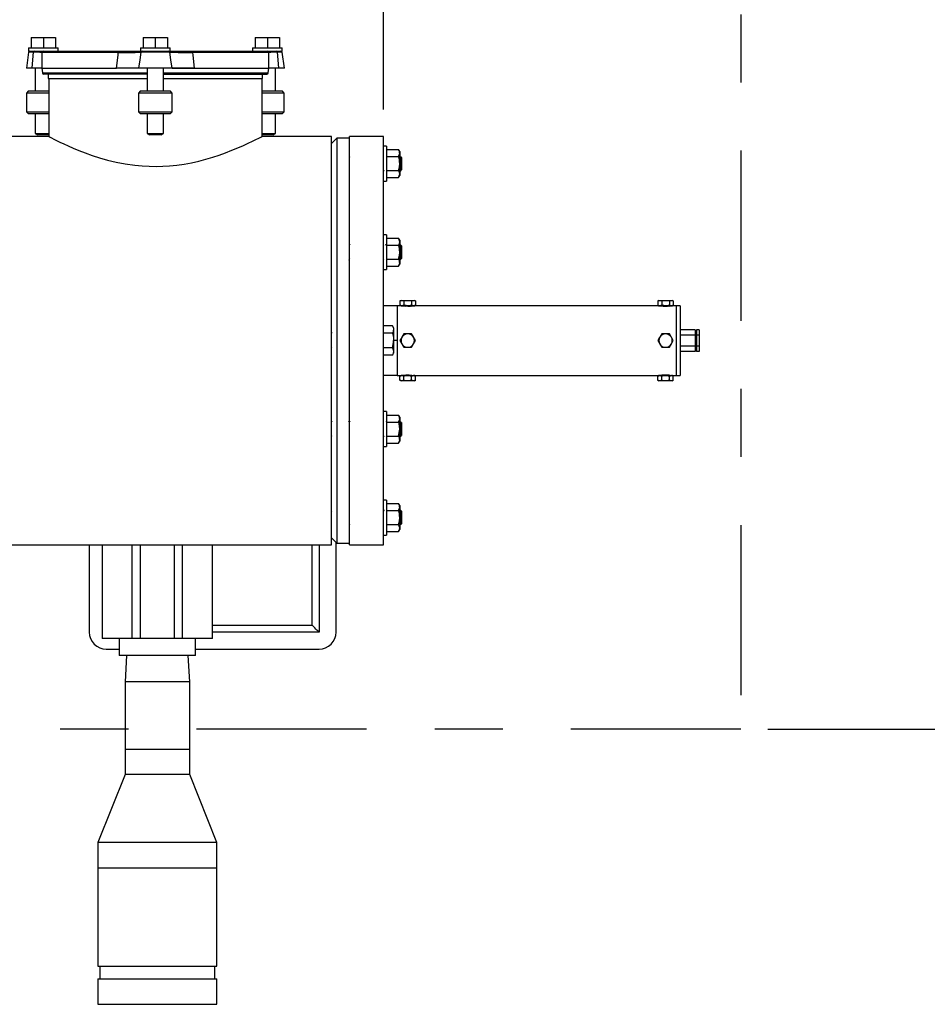
# Model space of a CAD drawing. Units: inches. Extents: x 0.2 to 10.8, y 0.3 to 8.2.
# Drawn here: x 7.1 to 8.5, y 1.7 to 3.2 of the extents above; entities that cross this region are included whole.
import ezdxf

# ---------------------------------------------------------------- set-up
doc = ezdxf.new("R2010")
doc.units = ezdxf.units.IN
doc.header["$MEASUREMENT"] = 0
doc.linetypes.add('CENTER', pattern=[0.4, 0.25, -0.05, 0.05, -0.05])
doc.linetypes.add('CENTERX2', pattern=[0.8, 0.5, -0.1, 0.1, -0.1])
for name, color, linetype in [('DEFAULT_1', 7, 'CENTERX2'), ('DEFAULT_3', 7, 'CENTER'), ('SLD-0', 7, 'Continuous')]:
    doc.layers.add(name, color=color, linetype=linetype)
doc.styles.add('SLDTEXTSTYLE0', font='TXT', dxfattribs={"width": 0.75})
doc.dimstyles.new('SLDDIMSTYLE0', dxfattribs={"dimtxt": 0.137795, "dimasz": 0.13, "dimexe": 0, "dimexo": 0.0625, "dimgap": 0.034449, "dimtad": 0, "dimtih": 1, "dimtoh": 1, "dimdec": 0, "dimlfac": 20, "dimrnd": 1e-09, "dimzin": 12, "dimdsep": 46, "dimtxsty": 'SLDTEXTSTYLE0', "dimsah": 1, "dimcen": 0.09, "dimadec": 0, "dimazin": 3, "dimtfac": 1, "dimtdec": 0, "dimtofl": 0, "dimtmove": 0, "dimatfit": 3, "dimfxl": 0, "dimfrac": 2, "dimtolj": 1, "dimtzin": 12, "dimarcsym": 0})
doc.dimstyles.new('SLDDIMSTYLE1', dxfattribs={"dimtxt": 0.137795, "dimasz": 0.13, "dimexe": 0, "dimexo": 0.0625, "dimgap": 0.034449, "dimtad": 0, "dimtih": 1, "dimtoh": 1, "dimdec": 1, "dimlfac": 20, "dimrnd": 1e-09, "dimzin": 12, "dimdsep": 46, "dimtxsty": 'SLDTEXTSTYLE0', "dimsah": 1, "dimcen": 0.09, "dimadec": 0, "dimazin": 3, "dimtfac": 1, "dimtdec": 1, "dimtmove": 0, "dimatfit": 0, "dimfxl": 0, "dimfrac": 2, "dimtolj": 1, "dimtzin": 12, "dimarcsym": 0})
doc.dimstyles.new('SLDDIMSTYLE2', dxfattribs={"dimtxt": 0.137795, "dimasz": 0.13, "dimexe": 0, "dimexo": 0.0625, "dimgap": 0.034449, "dimtad": 0, "dimtih": 1, "dimtoh": 1, "dimdec": 1, "dimlfac": 20, "dimrnd": 1e-09, "dimzin": 12, "dimdsep": 46, "dimtxsty": 'SLDTEXTSTYLE0', "dimsah": 1, "dimcen": 0.09, "dimadec": 0, "dimazin": 3, "dimtfac": 1, "dimtdec": 1, "dimtofl": 0, "dimtmove": 0, "dimatfit": 3, "dimfxl": 0, "dimfrac": 2, "dimtolj": 1, "dimtzin": 12, "dimarcsym": 0})

# ---------------------------------------------------------------- blocks, each defined once
blk = doc.blocks.new('_D_4')
at = {"layer": 'DEFAULT_1'}
for p, q in [((7.6749, 3.0523), (7.6749, 3.7467)), ((8.1999, 3.5812), (8.1999, 3.7467)), ((7.6749, 3.7073), (7.4249, 3.7073)), ((8.1999, 3.7073), (8.4499, 3.7073))]:
    blk.add_line(p, q, dxfattribs=at)
for points in [[(7.6749, 3.7073), (7.5449, 3.7273), (7.5449, 3.6873)], [(8.1999, 3.7073), (8.3299, 3.6873), (8.3299, 3.7273)]]:
    blk.add_solid(points, dxfattribs=at)
at = {"layer": 'DEFAULT_1', "insert": (7.7708, 3.7755), "char_height": 0.1378, "attachment_point": 1, "style": 'SLDTEXTSTYLE0'}
blk.add_mtext('10.5', dxfattribs=at)
blk = doc.blocks.new('_D_5')
at = {"layer": 'DEFAULT_1'}
for p, q in [((8.2392, 3.5419), (8.7224, 3.5419)), ((8.6831, 3.5419), (8.6831, 2.9338)), ((8.6831, 2.1419), (8.6831, 2.7151)), ((8.2392, 2.1419), (8.7224, 2.1419))]:
    blk.add_line(p, q, dxfattribs=at)
for points in [[(8.6831, 3.5419), (8.6631, 3.4119), (8.7031, 3.4119)], [(8.6831, 2.1419), (8.7031, 2.2719), (8.6631, 2.2719)]]:
    blk.add_solid(points, dxfattribs=at)
at = {"layer": 'DEFAULT_1', "insert": (8.5812, 2.8927), "char_height": 0.1378, "attachment_point": 1, "style": 'SLDTEXTSTYLE0'}
blk.add_mtext('28', dxfattribs=at)
blk = doc.blocks.new('_D_7')
at = {"layer": 'SLD-0'}
for p, q in [((6.6989, 2.9447), (6.6989, 3.7467)), ((7.6749, 3.0523), (7.6749, 3.7467)), ((6.6989, 3.7073), (7.0076, 3.7073)), ((7.6749, 3.7073), (7.3639, 3.7073))]:
    blk.add_line(p, q, dxfattribs=at)
for points in [[(6.6989, 3.7073), (6.8289, 3.6873), (6.8289, 3.7273)], [(7.6749, 3.7073), (7.5449, 3.7273), (7.5449, 3.6873)]]:
    blk.add_solid(points, dxfattribs=at)
at = {"layer": 'SLD-0', "insert": (7.0076, 3.7755), "char_height": 0.1378, "attachment_point": 1, "style": 'SLDTEXTSTYLE0'}
blk.add_mtext('19.5', dxfattribs=at)

msp = doc.modelspace()

# ---------------------------------------------------------------- linework, layer by layer
at = {"color": 7, "linetype": 'Continuous', "lineweight": 25}
for p, q in [((7.1571, 3.1579), (7.1571, 3.1429)), ((7.1571, 3.1579), (7.175, 3.1579)), ((7.175, 3.1579), (7.175, 3.1429)), ((7.175, 3.1579), (7.1928, 3.1579)), ((7.1928, 3.1579), (7.1928, 3.1429)), ((7.3217, 3.1579), (7.3217, 3.1429)), ((7.3217, 3.1579), (7.3395, 3.1579)), ((7.3395, 3.1579), (7.3395, 3.1429)), ((7.3395, 3.1579), (7.3574, 3.1579)), ((7.3574, 3.1579), (7.3574, 3.1429)), ((7.4862, 3.1579), (7.4862, 3.1429)), ((7.4862, 3.1579), (7.5041, 3.1579)), ((7.5041, 3.1579), (7.5041, 3.1429)), ((7.5041, 3.1579), (7.5219, 3.1579)), ((7.5219, 3.1579), (7.5219, 3.1429)), ((7.1531, 3.1429), (7.1531, 3.1381)), ((7.1531, 3.1429), (7.1968, 3.1429)), ((7.1968, 3.1381), (7.1968, 3.1429)), ((7.3176, 3.1429), (7.3176, 3.1381)), ((7.3176, 3.1429), (7.3395, 3.1429)), ((7.3395, 3.1429), (7.3614, 3.1429)), ((7.3614, 3.1381), (7.3614, 3.1429)), ((7.4822, 3.1429), (7.4822, 3.1381)), ((7.4822, 3.1429), (7.5259, 3.1429)), ((7.5259, 3.1381), (7.5259, 3.1429)), ((7.1532, 3.1364), (7.15, 3.1131)), ((7.1531, 3.1381), (7.1748, 3.1381)), ((7.1671, 3.1381), (7.1744, 3.1381)), ((7.1728, 3.1361), (7.1728, 3.1131)), ((7.1748, 3.1381), (7.2858, 3.1381)), ((7.2858, 3.1381), (7.3176, 3.1381)), ((7.3176, 3.1381), (7.3395, 3.1381)), ((7.3607, 3.1364), (7.3183, 3.1364)), ((7.3395, 3.1381), (7.3614, 3.1381)), ((7.3614, 3.1381), (7.3933, 3.1381)), ((7.3933, 3.1381), (7.5043, 3.1381)), ((7.5043, 3.1381), (7.5259, 3.1381)), ((7.5046, 3.1381), (7.5119, 3.1381)), ((7.5063, 3.1131), (7.5063, 3.1361)), ((7.5291, 3.1131), (7.5258, 3.1364)), ((7.1586, 3.1131), (7.15, 3.1131)), ((7.1724, 3.1131), (7.1586, 3.1131)), ((7.1631, 3.1131), (7.1631, 3.0796)), ((7.1728, 3.1131), (7.1738, 3.106)), ((7.1728, 3.1131), (7.2824, 3.1131)), ((7.1728, 3.1131), (7.2824, 3.1131)), ((7.315, 3.1131), (7.2824, 3.1131)), ((7.3641, 3.1131), (7.315, 3.1131)), ((7.3276, 3.1131), (7.3276, 3.0796)), ((7.3514, 3.0796), (7.3514, 3.1131)), ((7.3966, 3.1131), (7.3641, 3.1131)), ((7.3641, 3.1131), (7.5063, 3.1131)), ((7.3966, 3.1131), (7.5063, 3.1131)), ((7.5053, 3.106), (7.5063, 3.1131)), ((7.5204, 3.1131), (7.5063, 3.1131)), ((7.5159, 3.0796), (7.5159, 3.1131)), ((7.5291, 3.1131), (7.5204, 3.1131)), ((7.3276, 3.1044), (7.1756, 3.1044)), ((7.182, 3.1044), (7.182, 3.0979)), ((7.182, 3.0979), (7.3276, 3.0979)), ((7.1828, 3.0979), (7.1828, 3.0129)), ((7.3514, 3.1044), (7.5034, 3.1044)), ((7.3514, 3.0979), (7.497, 3.0979)), ((7.4963, 3.0129), (7.4963, 3.0979)), ((7.497, 3.0979), (7.497, 3.1044)), ((7.1534, 3.0796), (7.1504, 3.0766)), ((7.1504, 3.0766), (7.1504, 3.0489)), ((7.1627, 3.0766), (7.1504, 3.0766)), ((7.1534, 3.0796), (7.1642, 3.0796)), ((7.1828, 3.0766), (7.1627, 3.0766)), ((7.1642, 3.0796), (7.1828, 3.0796)), ((7.3179, 3.0796), (7.3149, 3.0766)), ((7.3149, 3.0766), (7.3149, 3.0489)), ((7.3641, 3.0766), (7.3149, 3.0766)), ((7.3179, 3.0796), (7.3611, 3.0796)), ((7.3641, 3.0766), (7.3611, 3.0796)), ((7.3641, 3.0489), (7.3641, 3.0766)), ((7.4963, 3.0796), (7.5257, 3.0796)), ((7.5287, 3.0766), (7.4963, 3.0766)), ((7.5287, 3.0766), (7.5257, 3.0796)), ((7.5287, 3.0489), (7.5287, 3.0766)), ((7.1504, 3.0489), (7.1534, 3.0459)), ((7.1504, 3.0489), (7.1828, 3.0489)), ((7.1828, 3.0459), (7.1534, 3.0459)), ((7.1631, 3.0459), (7.1631, 3.0173)), ((7.3149, 3.0489), (7.3179, 3.0459)), ((7.3149, 3.0489), (7.3641, 3.0489)), ((7.3611, 3.0459), (7.3179, 3.0459)), ((7.3276, 3.0459), (7.3276, 3.0173)), ((7.3514, 3.0173), (7.3514, 3.0459)), ((7.3611, 3.0459), (7.3641, 3.0489)), ((7.4963, 3.0489), (7.5164, 3.0489)), ((7.5149, 3.0459), (7.4963, 3.0459)), ((7.5257, 3.0459), (7.5149, 3.0459)), ((7.5159, 3.0173), (7.5159, 3.0459)), ((7.5164, 3.0489), (7.5287, 3.0489)), ((7.5257, 3.0459), (7.5287, 3.0489)), ((7.1828, 3.0129), (6.6425, 3.0129)), ((7.1631, 3.0173), (7.1663, 3.0154)), ((7.1631, 3.0173), (7.1828, 3.0173)), ((7.1828, 3.0154), (7.1663, 3.0154)), ((7.3276, 3.0173), (7.3309, 3.0154)), ((7.3276, 3.0173), (7.3514, 3.0173)), ((7.3481, 3.0154), (7.3309, 3.0154)), ((7.3481, 3.0154), (7.3514, 3.0173)), ((7.4963, 3.0173), (7.5159, 3.0173)), ((7.4966, 3.0154), (7.4963, 3.0154)), ((7.5984, 3.0129), (7.4963, 3.0129)), ((7.5127, 3.0154), (7.4966, 3.0154)), ((7.5127, 3.0154), (7.5159, 3.0173)), ((7.5984, 2.4129), (7.5984, 3.0129)), ((7.6061, 3.0104), (7.5984, 3.0026)), ((7.6249, 3.0104), (7.6061, 3.0104)), ((7.6061, 3.0104), (7.6061, 2.5641)), ((7.6749, 3.0129), (7.6249, 3.0129)), ((7.6249, 2.4129), (7.6249, 3.0129)), ((7.6749, 2.4129), (7.6749, 3.0129)), ((7.6792, 2.9985), (7.6749, 2.9985)), ((7.6792, 2.9985), (7.6792, 2.9857)), ((7.5984, 2.9847), (7.5983, 2.9846)), ((7.6249, 2.9829), (7.6246, 2.9824)), ((7.6749, 2.9842), (7.6747, 2.9847)), ((7.6792, 2.9934), (7.6969, 2.9934)), ((7.6792, 2.9857), (7.6792, 2.9473)), ((7.6792, 2.9831), (7.6969, 2.9831)), ((7.6985, 2.9906), (7.6969, 2.9934)), ((7.6983, 2.9847), (7.6982, 2.9846)), ((7.6985, 2.9906), (7.6985, 2.9882)), ((7.6985, 2.9882), (7.6985, 2.9729)), ((7.6987, 2.9847), (7.6985, 2.9847)), ((7.6987, 2.9813), (7.6987, 2.9847)), ((7.7005, 2.9825), (7.7001, 2.9825)), ((7.7013, 2.9821), (7.7007, 2.9828)), ((7.7013, 2.9821), (7.7013, 2.9637)), ((7.6985, 2.9729), (7.6985, 2.9576)), ((7.701, 2.9785), (7.701, 2.9714)), ((7.6792, 2.9627), (7.6969, 2.9627)), ((7.6792, 2.9524), (7.6969, 2.9524)), ((7.6969, 2.9524), (7.6985, 2.9552)), ((7.6984, 2.9635), (7.6988, 2.9635)), ((7.6985, 2.9576), (7.6985, 2.9552)), ((7.6996, 2.9619), (7.7013, 2.9637)), ((7.6749, 2.9473), (7.6792, 2.9473)), ((7.6792, 2.8685), (7.6749, 2.8685)), ((7.6792, 2.8685), (7.6792, 2.8301)), ((7.5984, 2.8545), (7.5983, 2.8547)), ((7.6253, 2.8547), (7.6249, 2.8538)), ((7.6754, 2.8524), (7.6749, 2.8533)), ((7.6792, 2.8525), (7.6788, 2.8525)), ((7.6792, 2.8634), (7.6969, 2.8634)), ((7.6792, 2.8535), (7.6792, 2.8534)), ((7.6792, 2.8531), (7.6969, 2.8531)), ((7.6792, 2.8525), (7.6792, 2.8524)), ((7.6985, 2.8606), (7.6969, 2.8634)), ((7.6983, 2.8545), (7.6982, 2.8547)), ((7.6985, 2.8606), (7.6985, 2.8582)), ((7.6985, 2.8582), (7.6985, 2.8429)), ((7.699, 2.8524), (7.6989, 2.8524)), ((7.6998, 2.8534), (7.6994, 2.8526)), ((7.6999, 2.8525), (7.6995, 2.8525)), ((7.7002, 2.8531), (7.6998, 2.8524)), ((7.7003, 2.8531), (7.6999, 2.8535)), ((7.7013, 2.8521), (7.7003, 2.8531)), ((7.7013, 2.8521), (7.7013, 2.8337)), ((7.6985, 2.8429), (7.6985, 2.8276)), ((7.6987, 2.8399), (7.6987, 2.8488)), ((7.701, 2.839), (7.701, 2.834)), ((7.5978, 2.8333), (7.5983, 2.8333)), ((7.5981, 2.8337), (7.5984, 2.8333)), ((7.6749, 2.8321), (7.6752, 2.8315)), ((7.6792, 2.8327), (7.6969, 2.8327)), ((7.6792, 2.8301), (7.6792, 2.8173)), ((7.6792, 2.8224), (7.6969, 2.8224)), ((7.6969, 2.8224), (7.6985, 2.8252)), ((7.6983, 2.8321), (7.6988, 2.8311)), ((7.6985, 2.8276), (7.6985, 2.8252)), ((7.6987, 2.8315), (7.6986, 2.8327)), ((7.6987, 2.8315), (7.6987, 2.8323)), ((7.6987, 2.8315), (7.6988, 2.8313)), ((7.6989, 2.8312), (7.6992, 2.8316)), ((7.6992, 2.8316), (7.7013, 2.8337)), ((7.701, 2.8333), (7.701, 2.8333)), ((7.6749, 2.8173), (7.6792, 2.8173)), ((7.6946, 2.7641), (7.6749, 2.7641)), ((7.7005, 2.7641), (7.6946, 2.7641)), ((7.6946, 2.7641), (7.6946, 2.7385)), ((7.7005, 2.772), (7.6989, 2.7711)), ((7.6989, 2.7711), (7.7018, 2.772)), ((7.6989, 2.7711), (7.6989, 2.765)), ((7.6989, 2.765), (7.7005, 2.7641)), ((7.7005, 2.772), (7.7018, 2.772)), ((7.7005, 2.7641), (7.7018, 2.7641)), ((7.7018, 2.772), (7.7103, 2.772)), ((7.7046, 2.765), (7.7018, 2.7641)), ((7.7018, 2.7641), (7.7103, 2.7641)), ((7.7046, 2.7711), (7.7046, 2.765)), ((7.7058, 2.7641), (7.7054, 2.7639)), ((7.7103, 2.772), (7.7188, 2.772)), ((7.7103, 2.7641), (7.7188, 2.7641)), ((7.716, 2.7711), (7.7188, 2.772)), ((7.716, 2.7711), (7.716, 2.765)), ((7.7188, 2.772), (7.7201, 2.772)), ((7.7217, 2.765), (7.7188, 2.7641)), ((7.7188, 2.7641), (7.7201, 2.7641)), ((7.7217, 2.7711), (7.7201, 2.772)), ((7.7201, 2.7641), (7.7217, 2.765)), ((8.0793, 2.7641), (7.7201, 2.7641)), ((7.7217, 2.7711), (7.7217, 2.765)), ((8.0793, 2.772), (8.0778, 2.7711)), ((8.0778, 2.7711), (8.0806, 2.772)), ((8.0778, 2.7711), (8.0778, 2.765)), ((8.0778, 2.765), (8.0793, 2.7641)), ((8.0793, 2.772), (8.0806, 2.772)), ((8.0793, 2.7641), (8.0806, 2.7641)), ((8.0806, 2.772), (8.0891, 2.772)), ((8.0834, 2.765), (8.0806, 2.7641)), ((8.0806, 2.7641), (8.0891, 2.7641)), ((8.0834, 2.7711), (8.0834, 2.765)), ((8.0846, 2.7641), (8.0842, 2.7639)), ((8.0891, 2.772), (8.0976, 2.772)), ((8.0891, 2.7641), (8.0976, 2.7641)), ((8.0948, 2.7711), (8.0976, 2.772)), ((8.0948, 2.7711), (8.0948, 2.765)), ((8.0976, 2.772), (8.099, 2.772)), ((8.1005, 2.765), (8.0976, 2.7641)), ((8.0976, 2.7641), (8.099, 2.7641)), ((8.1005, 2.7711), (8.099, 2.772)), ((8.099, 2.7641), (8.1005, 2.765)), ((8.1049, 2.7641), (8.099, 2.7641)), ((8.1005, 2.7711), (8.1005, 2.765)), ((8.1108, 2.7641), (8.1049, 2.7641)), ((8.1049, 2.7641), (8.1049, 2.6617)), ((8.1108, 2.7641), (8.1108, 2.6617)), ((7.688, 2.7345), (7.6749, 2.7345)), ((7.6896, 2.7316), (7.688, 2.7345)), ((7.6946, 2.7385), (7.6946, 2.7129)), ((7.599, 2.7247), (7.5984, 2.7237)), ((7.688, 2.7237), (7.6749, 2.7237)), ((7.6896, 2.7316), (7.6896, 2.7291)), ((7.6896, 2.7291), (7.6896, 2.7129)), ((7.7046, 2.7227), (7.7018, 2.7178)), ((7.7103, 2.7227), (7.7046, 2.7227)), ((7.716, 2.7227), (7.7103, 2.7227)), ((8.0834, 2.7227), (8.0806, 2.7178)), ((8.0891, 2.7227), (8.0834, 2.7227)), ((8.0948, 2.7227), (8.0891, 2.7227)), ((8.1324, 2.7288), (8.1108, 2.7288)), ((8.1324, 2.7209), (8.1108, 2.7209)), ((8.1324, 2.7288), (8.1324, 2.7209)), ((8.1344, 2.7264), (8.1324, 2.7264)), ((8.1324, 2.7209), (8.1324, 2.7049)), ((8.1383, 2.7288), (8.1344, 2.7288)), ((8.1344, 2.7288), (8.1344, 2.7209)), ((8.1383, 2.7209), (8.1344, 2.7209)), ((8.1344, 2.7209), (8.1344, 2.7049)), ((8.1383, 2.7288), (8.1383, 2.7209)), ((8.1383, 2.7209), (8.1383, 2.7049)), ((7.6896, 2.7129), (7.6896, 2.6967)), ((7.6946, 2.7129), (7.6896, 2.7129)), ((7.6946, 2.7129), (7.6946, 2.6873)), ((7.6989, 2.7129), (7.7018, 2.708)), ((7.716, 2.7031), (7.7188, 2.708)), ((7.7217, 2.7129), (7.7188, 2.7178)), ((8.0778, 2.7129), (8.0806, 2.708)), ((8.0948, 2.7031), (8.0976, 2.708)), ((8.1005, 2.7129), (8.0976, 2.7178)), ((8.1324, 2.7049), (8.1108, 2.7049)), ((8.1324, 2.7049), (8.1324, 2.697)), ((8.1383, 2.7049), (8.1344, 2.7049)), ((8.1344, 2.7049), (8.1344, 2.697)), ((8.1383, 2.7049), (8.1383, 2.697)), ((7.688, 2.7021), (7.6749, 2.7021)), ((7.688, 2.6913), (7.6749, 2.6913)), ((7.688, 2.6913), (7.6896, 2.6942)), ((7.6896, 2.6967), (7.6896, 2.6942)), ((7.7046, 2.7031), (7.7103, 2.7031)), ((7.7103, 2.7031), (7.716, 2.7031)), ((8.0834, 2.7031), (8.0891, 2.7031)), ((8.0891, 2.7031), (8.0948, 2.7031)), ((8.1324, 2.697), (8.1108, 2.697)), ((8.1324, 2.6994), (8.1344, 2.6994)), ((8.1383, 2.697), (8.1344, 2.697)), ((7.6946, 2.6873), (7.6946, 2.6617)), ((7.6946, 2.6617), (7.6749, 2.6617)), ((7.6946, 2.6617), (7.7005, 2.6617)), ((7.7005, 2.6617), (7.6989, 2.6608)), ((7.6989, 2.6608), (7.7018, 2.6617)), ((7.7018, 2.6617), (7.7005, 2.6617)), ((7.7103, 2.6617), (7.7018, 2.6617)), ((7.7054, 2.6619), (7.7058, 2.6617)), ((7.7103, 2.6617), (7.7188, 2.6617)), ((7.716, 2.6608), (7.7188, 2.6617)), ((7.7201, 2.6617), (7.7188, 2.6617)), ((7.7217, 2.6608), (7.7201, 2.6617)), ((7.7201, 2.6617), (8.0793, 2.6617)), ((8.0793, 2.6617), (8.0778, 2.6608)), ((8.0778, 2.6608), (8.0806, 2.6617)), ((8.0806, 2.6617), (8.0793, 2.6617)), ((8.0891, 2.6617), (8.0806, 2.6617)), ((8.0842, 2.6619), (8.0846, 2.6617)), ((8.0891, 2.6617), (8.0976, 2.6617)), ((8.0948, 2.6608), (8.0976, 2.6617)), ((8.099, 2.6617), (8.0976, 2.6617)), ((8.1005, 2.6608), (8.099, 2.6617)), ((8.099, 2.6617), (8.1049, 2.6617)), ((8.1049, 2.6617), (8.1108, 2.6617)), ((7.6989, 2.6547), (7.6989, 2.6608)), ((7.6989, 2.6547), (7.7005, 2.6538)), ((7.7018, 2.6538), (7.7005, 2.6538)), ((7.7046, 2.6547), (7.7018, 2.6538)), ((7.7103, 2.6538), (7.7018, 2.6538)), ((7.7046, 2.6547), (7.7046, 2.6608)), ((7.7188, 2.6538), (7.7103, 2.6538)), ((7.716, 2.6547), (7.716, 2.6608)), ((7.7217, 2.6547), (7.7188, 2.6538)), ((7.7201, 2.6538), (7.7188, 2.6538)), ((7.7201, 2.6538), (7.7217, 2.6547)), ((7.7217, 2.6547), (7.7217, 2.6608)), ((8.0778, 2.6547), (8.0778, 2.6608)), ((8.0778, 2.6547), (8.0793, 2.6538)), ((8.0806, 2.6538), (8.0793, 2.6538)), ((8.0834, 2.6547), (8.0806, 2.6538)), ((8.0891, 2.6538), (8.0806, 2.6538)), ((8.0834, 2.6547), (8.0834, 2.6608)), ((8.0976, 2.6538), (8.0891, 2.6538)), ((8.0948, 2.6547), (8.0948, 2.6608)), ((8.1005, 2.6547), (8.0976, 2.6538)), ((8.099, 2.6538), (8.0976, 2.6538)), ((8.099, 2.6538), (8.1005, 2.6547)), ((8.1005, 2.6547), (8.1005, 2.6608)), ((7.6792, 2.6085), (7.6749, 2.6085)), ((7.6792, 2.6085), (7.6792, 2.5573)), ((7.5989, 2.5947), (7.5984, 2.5937)), ((7.6252, 2.5925), (7.6248, 2.5925)), ((7.6792, 2.5938), (7.6789, 2.5943)), ((7.6792, 2.6034), (7.6969, 2.6034)), ((7.6792, 2.5931), (7.6969, 2.5931)), ((7.6985, 2.6006), (7.6969, 2.6034)), ((7.6985, 2.5947), (7.6973, 2.5936)), ((7.6985, 2.5941), (7.6982, 2.5947)), ((7.6985, 2.6006), (7.6985, 2.5982)), ((7.6985, 2.5982), (7.6985, 2.5829)), ((7.6988, 2.5947), (7.6985, 2.5941)), ((7.7002, 2.5933), (7.6989, 2.5946)), ((7.7007, 2.5924), (7.7002, 2.5932)), ((7.701, 2.5925), (7.7006, 2.5925)), ((7.7013, 2.5921), (7.701, 2.5925)), ((7.701, 2.5925), (7.701, 2.5903)), ((7.7013, 2.5921), (7.7013, 2.5783)), ((7.6985, 2.5829), (7.6985, 2.5676)), ((7.7013, 2.5783), (7.7013, 2.5737)), ((7.6061, 2.5641), (7.6061, 2.4154)), ((7.6748, 2.5733), (7.6748, 2.5734)), ((7.6788, 2.5729), (7.6792, 2.5723)), ((7.6792, 2.5727), (7.6969, 2.5727)), ((7.6792, 2.5624), (7.6969, 2.5624)), ((7.6969, 2.5624), (7.6985, 2.5652)), ((7.6985, 2.5676), (7.6985, 2.5652)), ((7.6989, 2.5733), (7.6993, 2.5733)), ((7.6992, 2.5716), (7.6999, 2.5723)), ((7.6993, 2.5734), (7.6998, 2.5724)), ((7.6999, 2.5723), (7.7013, 2.5737)), ((7.6749, 2.5573), (7.6792, 2.5573)), ((7.6792, 2.4785), (7.6749, 2.4785)), ((7.6792, 2.4785), (7.6792, 2.4273)), ((7.5986, 2.4616), (7.5984, 2.4621)), ((7.6792, 2.4734), (7.6969, 2.4734)), ((7.6792, 2.4631), (7.6969, 2.4631)), ((7.6985, 2.4706), (7.6969, 2.4734)), ((7.6988, 2.4623), (7.6984, 2.4623)), ((7.6985, 2.4706), (7.6985, 2.4682)), ((7.6985, 2.4682), (7.6985, 2.4529)), ((7.7013, 2.4621), (7.6996, 2.4639)), ((7.7013, 2.4621), (7.7013, 2.4437)), ((7.6985, 2.4529), (7.6985, 2.4376)), ((7.6246, 2.4434), (7.6249, 2.4429)), ((7.6747, 2.4411), (7.6749, 2.4415)), ((7.6749, 2.4415), (7.6749, 2.4416)), ((7.6792, 2.4427), (7.6969, 2.4427)), ((7.6792, 2.4324), (7.6969, 2.4324)), ((7.6969, 2.4324), (7.6985, 2.4352)), ((7.6985, 2.4411), (7.6987, 2.4411)), ((7.6985, 2.4376), (7.6985, 2.4352)), ((7.6989, 2.4413), (7.6987, 2.4411)), ((7.7, 2.4433), (7.7005, 2.4433)), ((7.7007, 2.443), (7.7013, 2.4437)), ((7.5984, 2.4231), (7.6061, 2.4154)), ((7.605, 2.2848), (7.605, 2.4166)), ((7.6749, 2.4273), (7.6792, 2.4273)), ((6.6425, 2.4129), (7.5984, 2.4129)), ((7.2425, 2.4129), (7.2425, 2.2848)), ((7.2613, 2.4129), (7.2613, 2.2754)), ((7.3178, 2.2754), (7.3178, 2.4129)), ((7.3671, 2.4129), (7.3671, 2.2754)), ((7.4236, 2.2754), (7.4236, 2.4129)), ((7.58, 2.4129), (7.58, 2.2848)), ((7.6061, 2.4154), (7.6249, 2.4154)), ((7.6249, 2.4129), (7.6749, 2.4129)), ((7.3056, 2.2754), (7.2613, 2.2754)), ((7.2862, 2.2754), (7.2862, 2.2504)), ((7.3178, 2.2754), (7.3056, 2.2754)), ((7.3671, 2.2754), (7.3178, 2.2754)), ((7.3794, 2.2754), (7.3671, 2.2754)), ((7.4236, 2.2754), (7.3794, 2.2754)), ((7.3987, 2.2504), (7.3987, 2.2754)), ((7.58, 2.2848), (7.4236, 2.2848)), ((7.2675, 2.2598), (7.2862, 2.2598)), ((7.3987, 2.2598), (7.58, 2.2598)), ((7.3987, 2.2504), (7.2862, 2.2504)), ((7.2973, 2.2504), (7.295, 2.2116)), ((7.39, 2.2116), (7.3876, 2.2504)), ((7.295, 2.2116), (7.295, 2.1129)), ((7.39, 2.2116), (7.295, 2.2116)), ((7.39, 2.1129), (7.39, 2.2116)), ((7.295, 2.1129), (7.295, 2.0754)), ((7.295, 2.1129), (7.39, 2.1129)), ((7.39, 2.0754), (7.39, 2.1129)), ((7.295, 2.0754), (7.255, 1.9754)), ((7.39, 2.0754), (7.295, 2.0754)), ((7.43, 1.9754), (7.39, 2.0754)), ((7.255, 1.9754), (7.255, 1.9379)), ((7.43, 1.9754), (7.255, 1.9754)), ((7.43, 1.9379), (7.43, 1.9754)), ((7.255, 1.9379), (7.255, 1.7941)), ((7.43, 1.9379), (7.255, 1.9379)), ((7.43, 1.7941), (7.43, 1.9379)), ((7.255, 1.7941), (7.43, 1.7941)), ((7.2581, 1.7941), (7.2581, 1.7754)), ((7.4268, 1.7754), (7.4268, 1.7941)), ((7.255, 1.7754), (7.255, 1.7379)), ((7.255, 1.7754), (7.43, 1.7754)), ((7.43, 1.7379), (7.43, 1.7754)), ((7.255, 1.7379), (7.43, 1.7379))]:
    msp.add_line(p, q, dxfattribs=at)
at = {"color": 1, "linetype": 'Continuous', "lineweight": 25}
for p, q in [((7.1603, 3.1364), (7.1532, 3.1364)), ((7.2851, 3.1361), (7.1728, 3.1361)), ((7.5063, 3.1361), (7.3939, 3.1361)), ((7.5258, 3.1364), (7.5187, 3.1364)), ((7.1738, 3.106), (7.3276, 3.106)), ((7.3514, 3.106), (7.5053, 3.106)), ((7.3056, 2.2754), (7.3056, 2.4129)), ((7.3794, 2.2754), (7.3794, 2.4129)), ((7.57, 2.2948), (7.57, 2.4129)), ((7.4236, 2.2948), (7.57, 2.2948))]:
    msp.add_line(p, q, dxfattribs=at)
at = {"color": 7, "linetype": 'Continuous', "lineweight": 25, "flags": 128}
for points in [[(7.1586, 3.1131), (7.1595, 3.1254), (7.1603, 3.1364)], [(7.2824, 3.1131), (7.2847, 3.1324), (7.2851, 3.1361)], [(7.3183, 3.1364), (7.3167, 3.1254), (7.315, 3.1131)], [(7.3641, 3.1131), (7.3623, 3.1254), (7.3607, 3.1364)], [(7.3939, 3.1361), (7.3944, 3.1324), (7.3966, 3.1131)], [(7.5187, 3.1364), (7.5195, 3.1254), (7.5204, 3.1131)], [(7.1828, 3.0129), (7.1828, 3.0129), (7.1834, 3.0126), (7.1849, 3.0118), (7.1872, 3.0106), (7.1904, 3.009), (7.1945, 3.0069), (7.1994, 3.0046), (7.205, 3.0019), (7.2115, 2.9989), (7.2187, 2.9958), (7.2272, 2.9923), (7.2365, 2.9887), (7.2466, 2.985), (7.2575, 2.9815), (7.2693, 2.9781), (7.2818, 2.9751), (7.2952, 2.9725), (7.3092, 2.9705), (7.32, 2.9694), (7.3303, 2.9689), (7.3407, 2.9687), (7.3504, 2.9689), (7.3602, 2.9695), (7.3712, 2.9706), (7.3821, 2.9722), (7.3928, 2.9742), (7.4032, 2.9765), (7.4137, 2.9792), (7.4238, 2.9822), (7.4335, 2.9854), (7.4426, 2.9887), (7.4521, 2.9924), (7.4609, 2.996), (7.4689, 2.9996), (7.4761, 3.0029), (7.4822, 3.0058), (7.4873, 3.0083), (7.4914, 3.0104), (7.4943, 3.0119), (7.4958, 3.0126), (7.4963, 3.0129)], [(7.6969, 2.9831), (7.6981, 2.9856), (7.6985, 2.9882)], [(7.7001, 2.9824), (7.6994, 2.9835), (7.6988, 2.9847)], [(7.701, 2.9714), (7.7008, 2.9739), (7.7007, 2.9764), (7.7005, 2.9792), (7.7003, 2.9813), (7.7001, 2.9824), (7.7001, 2.9824)], [(7.6969, 2.9627), (7.6981, 2.9677), (7.6985, 2.9729)], [(7.6746, 2.9633), (7.6752, 2.9622), (7.6755, 2.9617)], [(7.6985, 2.9576), (7.6975, 2.9616), (7.6969, 2.9627)], [(7.6969, 2.9524), (7.6984, 2.9563), (7.6985, 2.9576)], [(7.6987, 2.9635), (7.6986, 2.9636), (7.6985, 2.9644)], [(7.6987, 2.9633), (7.6993, 2.9622), (7.6995, 2.962)], [(7.6788, 2.8524), (7.6782, 2.8536), (7.6778, 2.8543)], [(7.6792, 2.8534), (7.6791, 2.8536), (7.6784, 2.8547)], [(7.6985, 2.8582), (7.6984, 2.8595), (7.6969, 2.8634)], [(7.6969, 2.8531), (7.6975, 2.8542), (7.6985, 2.8582)], [(7.6995, 2.8524), (7.6989, 2.8536), (7.6985, 2.8542)], [(7.701, 2.834), (7.7008, 2.8352), (7.7007, 2.8369), (7.7005, 2.8398), (7.7003, 2.8431), (7.7001, 2.8464), (7.6999, 2.8493), (7.6997, 2.8513), (7.6995, 2.8524), (7.6995, 2.8524)], [(7.6999, 2.8534), (7.6999, 2.8535), (7.7, 2.8528), (7.7, 2.8527)], [(7.701, 2.839), (7.7007, 2.8431), (7.7005, 2.8464), (7.7003, 2.8493), (7.7002, 2.8513), (7.7, 2.8524), (7.6999, 2.8523)], [(7.6969, 2.8327), (7.6981, 2.8377), (7.6985, 2.8429)], [(7.6987, 2.8399), (7.6986, 2.8436), (7.6985, 2.8451)], [(7.6242, 2.8312), (7.6248, 2.8323), (7.6254, 2.8333)], [(7.6969, 2.8224), (7.6981, 2.8249), (7.6985, 2.8276)], [(7.6985, 2.8329), (7.6987, 2.8326), (7.6991, 2.8319)], [(7.7018, 2.7641), (7.7016, 2.7641), (7.6989, 2.765)], [(7.7018, 2.772), (7.702, 2.7719), (7.7046, 2.7711)], [(7.7046, 2.7711), (7.7057, 2.7714), (7.7103, 2.772)], [(7.7103, 2.7641), (7.7057, 2.7647), (7.7046, 2.765)], [(7.7103, 2.772), (7.7116, 2.7719), (7.716, 2.7711)], [(7.716, 2.765), (7.7116, 2.7641), (7.7103, 2.7641)], [(7.7149, 2.7633), (7.7155, 2.7637), (7.7162, 2.764)], [(7.7188, 2.7641), (7.7186, 2.7641), (7.716, 2.765)], [(7.7188, 2.772), (7.719, 2.7719), (7.7217, 2.7711)], [(8.0806, 2.7641), (8.0804, 2.7641), (8.0778, 2.765)], [(8.0806, 2.772), (8.0808, 2.7719), (8.0834, 2.7711)], [(8.0822, 2.7641), (8.0826, 2.764), (8.0837, 2.7639), (8.0854, 2.7637), (8.0876, 2.7636), (8.0899, 2.7636), (8.0921, 2.7637), (8.094, 2.7638), (8.0953, 2.764), (8.096, 2.7641), (8.0959, 2.7641)], [(8.0834, 2.7711), (8.0845, 2.7714), (8.0891, 2.772)], [(8.0891, 2.7641), (8.0845, 2.7647), (8.0834, 2.765)], [(8.0891, 2.772), (8.0904, 2.7719), (8.0948, 2.7711)], [(8.0948, 2.765), (8.0904, 2.7641), (8.0891, 2.7641)], [(8.0937, 2.7633), (8.0944, 2.7637), (8.095, 2.764)], [(8.0976, 2.7641), (8.0974, 2.7641), (8.0948, 2.765)], [(8.0976, 2.772), (8.0978, 2.7719), (8.1005, 2.7711)], [(7.688, 2.7345), (7.6892, 2.7318), (7.6896, 2.7291)], [(7.688, 2.7237), (7.6892, 2.7184), (7.6896, 2.7129)], [(7.7188, 2.7178), (7.7186, 2.7182), (7.716, 2.7227)], [(8.0976, 2.7178), (8.0974, 2.7182), (8.0948, 2.7227)], [(7.7018, 2.7178), (7.7016, 2.7175), (7.6989, 2.7129)], [(7.7018, 2.708), (7.702, 2.7076), (7.7046, 2.7031)], [(7.7188, 2.708), (7.719, 2.7083), (7.7217, 2.7129)], [(8.0806, 2.7178), (8.0804, 2.7175), (8.0778, 2.7129)], [(8.0806, 2.708), (8.0808, 2.7076), (8.0834, 2.7031)], [(8.0976, 2.708), (8.0978, 2.7083), (8.1005, 2.7129)], [(7.5981, 2.7018), (7.5984, 2.7022), (7.599, 2.7033)], [(7.688, 2.7021), (7.6895, 2.6979), (7.6896, 2.6967)], [(7.6896, 2.6967), (7.6885, 2.6924), (7.688, 2.6913)], [(7.7018, 2.6617), (7.702, 2.6617), (7.7046, 2.6608)], [(7.7035, 2.6617), (7.7035, 2.6617), (7.7041, 2.6618), (7.7054, 2.6619), (7.7073, 2.6621), (7.7095, 2.6622), (7.7118, 2.6622), (7.7139, 2.662), (7.7157, 2.6619), (7.7168, 2.6618), (7.7172, 2.6617), (7.7172, 2.6617)], [(7.7046, 2.6608), (7.7057, 2.6611), (7.7103, 2.6617)], [(7.7103, 2.6617), (7.7116, 2.6617), (7.716, 2.6608)], [(7.7188, 2.6617), (7.719, 2.6617), (7.7217, 2.6608)], [(8.0806, 2.6617), (8.0808, 2.6617), (8.0834, 2.6608)], [(8.0959, 2.6617), (8.096, 2.6617), (8.0953, 2.6618), (8.094, 2.6619), (8.0921, 2.6621), (8.0899, 2.6622), (8.0876, 2.6622), (8.0855, 2.662), (8.0838, 2.6619), (8.0826, 2.6618), (8.0822, 2.6617), (8.0822, 2.6617)], [(8.0834, 2.6608), (8.0845, 2.6611), (8.0891, 2.6617)], [(8.0891, 2.6617), (8.0904, 2.6617), (8.0948, 2.6608)], [(8.095, 2.6617), (8.0944, 2.6621), (8.0937, 2.6625)], [(8.0976, 2.6617), (8.0978, 2.6617), (8.1005, 2.6608)], [(7.7018, 2.6538), (7.7016, 2.6538), (7.6989, 2.6547)], [(7.7103, 2.6538), (7.7057, 2.6544), (7.7046, 2.6547)], [(7.716, 2.6547), (7.7116, 2.6539), (7.7103, 2.6538)], [(7.7188, 2.6538), (7.7186, 2.6538), (7.716, 2.6547)], [(8.0806, 2.6538), (8.0804, 2.6538), (8.0778, 2.6547)], [(8.0891, 2.6538), (8.0845, 2.6544), (8.0834, 2.6547)], [(8.0948, 2.6547), (8.0904, 2.6539), (8.0891, 2.6538)], [(8.0976, 2.6538), (8.0974, 2.6538), (8.0948, 2.6547)], [(7.6249, 2.5924), (7.6242, 2.5935), (7.6236, 2.5946)], [(7.6253, 2.5946), (7.6247, 2.5935), (7.6245, 2.5931)], [(7.6969, 2.5931), (7.6981, 2.5956), (7.6985, 2.5982)], [(7.6985, 2.5829), (7.6975, 2.5909), (7.6969, 2.5931)], [(7.6988, 2.5945), (7.6989, 2.5946), (7.699, 2.5935), (7.6991, 2.5912), (7.6992, 2.5881), (7.6993, 2.5844), (7.6994, 2.5806), (7.6996, 2.5771), (7.6997, 2.5745), (7.6998, 2.5728), (7.6999, 2.5723)], [(7.701, 2.5903), (7.7008, 2.5916), (7.7007, 2.5924), (7.7007, 2.5923)], [(7.6969, 2.5727), (7.6984, 2.5804), (7.6985, 2.5829)], [(7.5978, 2.5713), (7.5984, 2.5722), (7.599, 2.5733)], [(7.6745, 2.5728), (7.6745, 2.5726), (7.6751, 2.5717)], [(7.6969, 2.5624), (7.6981, 2.5649), (7.6985, 2.5676)], [(7.6979, 2.5715), (7.6983, 2.5722), (7.6989, 2.5734)], [(7.6986, 2.5728), (7.6987, 2.5726), (7.6991, 2.5719)], [(7.699, 2.5733), (7.6991, 2.5719), (7.6992, 2.5716)], [(7.6755, 2.464), (7.6752, 2.4636), (7.6746, 2.4624)], [(7.6969, 2.4631), (7.6981, 2.4656), (7.6985, 2.4682)], [(7.7, 2.4435), (7.6999, 2.4435), (7.6997, 2.4447), (7.6995, 2.447), (7.6993, 2.4499), (7.6992, 2.4532), (7.699, 2.4565), (7.6988, 2.4593), (7.6986, 2.4614), (7.6985, 2.4616)], [(7.6995, 2.4638), (7.6993, 2.4636), (7.6987, 2.4624)], [(7.7005, 2.4435), (7.7003, 2.4435), (7.7002, 2.4447), (7.7, 2.447), (7.6998, 2.4499), (7.6996, 2.4532), (7.6994, 2.4565), (7.6992, 2.4593), (7.699, 2.4614), (7.6988, 2.4624), (7.6987, 2.4623)], [(7.6996, 2.4638), (7.6996, 2.4639), (7.6997, 2.463), (7.6998, 2.4611), (7.6999, 2.4582), (7.7, 2.4548), (7.7002, 2.4512), (7.7003, 2.448), (7.7004, 2.4453), (7.7005, 2.4436), (7.7006, 2.443), (7.7007, 2.4431)], [(7.6969, 2.4427), (7.6981, 2.4477), (7.6985, 2.4529)], [(7.6985, 2.4376), (7.6984, 2.4388), (7.6969, 2.4427)], [(7.6969, 2.4324), (7.6975, 2.4335), (7.6985, 2.4376)], [(7.6987, 2.4411), (7.6986, 2.4413), (7.6985, 2.4424)], [(7.6988, 2.4411), (7.6994, 2.4423), (7.7001, 2.4434)], [(7.58, 2.2848), (7.5798, 2.285), (7.5792, 2.2855), (7.5783, 2.2865), (7.577, 2.2877), (7.5755, 2.2892), (7.5738, 2.2909), (7.5719, 2.2928), (7.57, 2.2948)]]:
    msp.add_lwpolyline(points, dxfattribs=at)
at = {"color": 7, "linetype": 'Continuous', "lineweight": 25}
for centre, radius, start, end in [((7.1552, 3.1361), 0.002, 90, 172), ((7.162, 3.1365), 0.00167, 101.4148, 182.9995), ((7.1748, 3.1361), 0.002, 90, 180), ((7.2871, 3.1366), 0.00207, 131.4106, 192.4587), ((7.241, 10.3671), 7.2311, 270.34929, 270.61215), ((7.3202, 3.1362), 0.00197, 90.556, 172.7824), ((7.3588, 3.1362), 0.00197, 7.214, 89.4441), ((7.4217, 8.4242), 5.2881, 269.3396, 269.699), ((7.3919, 3.1366), 0.00207, 347.5295, 48.6012), ((7.5043, 3.1361), 0.002, 0, 90), ((7.517, 3.1365), 0.00167, 356.9943, 78.5865), ((7.5238, 3.1361), 0.002, 8, 90), ((7.1756, 3.1063), 0.00188, 188, 270), ((7.5034, 3.1063), 0.00188, 270, 352), ((7.6887, 2.988), 0.00975, 1.2503, 33.1332), ((7.6631, 2.9727), 0.0354, 0.3946, 17.1929), ((7.6229, 2.9651), 0.0783, 4.6131, 14.4882), ((8.0146, 2.985), 0.3158, 180.6752, 184.1825), ((7.6762, 2.9787), 0.0247, 359.5951, 9.328), ((7.6631, 2.8427), 0.0354, 0.3946, 17.1929), ((7.4432, 2.8335), 0.2578, 1.2334, 4.3697), ((7.8096, 2.8579), 0.1113, 184.7072, 192.4418), ((7.7565, 2.8389), 0.0578, 179.0712, 187.2573), ((7.6887, 2.8273), 0.00975, 1.2502, 33.1332), ((7.7103, 2.815), 0.0514, 262.2977, 277.6051), ((7.6926, 3.0847), 0.3214, 272.6963, 273.9099), ((7.7106, 2.7993), 0.0357, 270.7902, 278.8279), ((8.0714, 3.0847), 0.3214, 272.6963, 273.9099), ((8.0894, 2.7993), 0.0357, 270.7889, 278.8291), ((7.6794, 2.7293), 0.0103, 326.8613, 358.7535), ((7.7103, 2.7129), 0.00984, 90, 150), ((7.7103, 2.7129), 0.00984, 30, 90), ((8.0891, 2.7129), 0.00984, 90, 150), ((8.0891, 2.7129), 0.00984, 30, 90), ((7.6522, 2.7132), 0.0374, 342.8041, 359.6074), ((7.7103, 2.7129), 0.00984, 150, 210), ((7.7103, 2.7129), 0.00984, 210, 270), ((7.7103, 2.7129), 0.00984, 270, 330), ((7.7103, 2.7129), 0.00984, 330, 30), ((8.0891, 2.7129), 0.00984, 150, 210), ((8.0891, 2.7129), 0.00984, 210, 270), ((8.0891, 2.7129), 0.00984, 270, 330), ((8.0891, 2.7129), 0.00984, 330, 30), ((7.7101, 2.641), 0.0212, 90.6978, 101.945), ((7.7299, 2.3899), 0.2728, 93.6487, 94.8083), ((8.0889, 2.6409), 0.0213, 90.6932, 101.9402), ((8.1083, 2.3948), 0.2679, 93.6385, 94.8168), ((7.6887, 2.598), 0.00975, 1.2502, 33.1332), ((7.6964, 2.5906), 0.00453, 357.3186, 36.3471), ((7.7578, 2.5831), 0.0594, 180.8426, 189.2999), ((7.7032, 2.5754), 0.00474, 175.4496, 203.8612), ((7.6887, 2.5673), 0.00975, 1.2502, 33.1334), ((7.6887, 2.468), 0.00975, 1.2502, 33.1332), ((7.6631, 2.4527), 0.0354, 0.3946, 17.193), ((7.2675, 2.2848), 0.025, 180, 270), ((7.58, 2.2848), 0.025, 270, 0)]:
    msp.add_arc(centre, radius, start, end, dxfattribs=at)
at = {"color": 1, "linetype": 'Continuous', "lineweight": 25}
for centre, radius, start, end in [((7.1571, 1.9503), 1.1861, 89.2422, 89.8453), ((7.522, 1.9385), 1.1979, 90.1558, 90.7523)]:
    msp.add_arc(centre, radius, start, end, dxfattribs=at)
at = {"layer": 'DEFAULT_3'}
for p, q in [((8.1999, 3.5419), (8.1999, 2.1419)), ((8.1999, 2.1419), (5.0999, 2.1419))]:
    msp.add_line(p, q, dxfattribs=at)

# ---------------------------------------------------------------- dimensions: what is measured, and where the dimension line sits
at = {"layer": 'DEFAULT_1'}
dim = msp.add_linear_dim(base=(8.1999, 3.7073), p1=(7.6749, 3.0129), p2=(8.1999, 3.5419), dimstyle='SLDDIMSTYLE1', dxfattribs=at)
dim.commit()
dim.dimension.update_dxf_attribs({"geometry": '_D_4', "text_midpoint": (7.949, 3.7073), "dimtype": 160})
dim = msp.add_linear_dim(base=(8.6831, 2.1419), p1=(8.1999, 3.5419), p2=(8.1999, 2.1419), angle=90, dimstyle='SLDDIMSTYLE0', dxfattribs=at)
dim.commit()
dim.dimension.update_dxf_attribs({"geometry": '_D_5', "text_midpoint": (8.6831, 2.8245), "dimtype": 160})
at = {"layer": 'SLD-0'}
dim = msp.add_linear_dim(base=(7.6749, 3.7073), p1=(6.6989, 2.9053), p2=(7.6749, 3.0129), dimstyle='SLDDIMSTYLE2', dxfattribs=at)
dim.commit()
dim.dimension.update_dxf_attribs({"geometry": '_D_7', "text_midpoint": (7.1857, 3.7073), "dimtype": 160})

doc.saveas('drawing.dxf')
